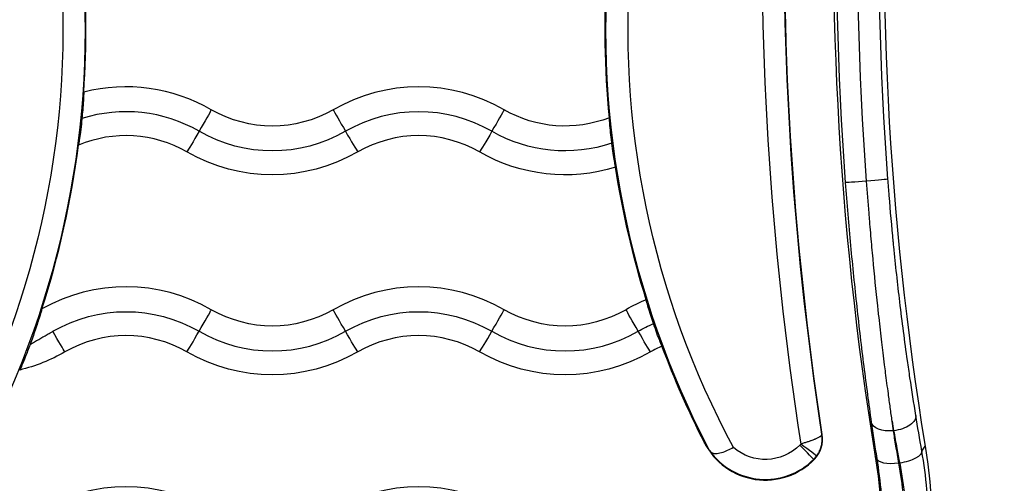
# Model space of a CAD drawing. Units: millimetres. Extents: x -255 to 6677, y -1336 to 224.
# Drawn here: x 677 to 778, y -799 to -752 of the extents above; entities that cross this region are included whole.
import ezdxf

# ---------------------------------------------------------------- set-up
doc = ezdxf.new("R2010")
doc.units = ezdxf.units.MM
doc.header["$MEASUREMENT"] = 0

msp = doc.modelspace()

# ---------------------------------------------------------------- linework, layer by layer
for p, q in [((764.153, -768.23), (764.154, -768.246)), ((766.925, -793.812), (766.906, -793.812)), ((769.811, -795.904), (770.141, -795.389)), ((765.191, -796.654), (765.033, -796.459))]:
    msp.add_line(p, q)
for centre, major_axis, ratio, start_param, end_param in [((1092.265, -743.323), (-331.52, 0), 0.9997089, -0.2759348, 0.1610212), ((1092.265, -743.082), (-326.346, 0), 0.9997089, -0.2759348, 0.1610212), ((1092.265, -743.751), (-331.211, 0), 0.9997089, -0.1325264, 0.0743728), ((1092.265, -743.203), (-338.868, 0), 0.9997089, -0.0311241, 0.1540023), ((590.947, -752.626), (93.144, 0), 0.9997089, -0.4811241, 0.0872706), ((590.947, -752.692), (93.192, 0), 0.9997089, -0.0689395, 0.0872706), ((830.543, -752.626), (-93.144, 0), 0.9997089, -0.0872706, 0.4811241), ((718.245, -776.061), (-17.5, 0), 0.9997089, -2.0943951, -1.0471976), ((688.245, -776.061), (-17.5, 0), 0.9997089, -2.0943951, -1.3209017), ((688.245, -776.11), (-15, 0), 0.9997089, -2.0943951, -1.2651331), ((718.245, -776.11), (-15, 0), 0.9997089, -2.0943951, -1.0471976), ((710.76, -763.086), (-1.3, 2.252), 0.0120627, 0.2537645, 1.5802223), ((688.245, -776.061), (-12.5, 0), 0.9997089, -2.0943951, -1.1710913), ((710.73, -763.035), (1.3, -2.252), 0.0120627, -1.5384297, -0.2119719), ((718.245, -776.061), (-12.5, 0), 0.9997089, -2.0943951, -1.0471976), ((590.947, -752.692), (93.192, 0), 0.9997089, -0.3124364, -0.1276239), ((688.245, -796.555), (-17.5, 0), 0.9997089, -2.0943951, -1.0558819), ((718.245, -796.555), (-17.5, 0), 0.9997089, -2.0943951, -1.0471976), ((748.245, -796.555), (-17.5, 0), 0.9997089, -1.1790718, -1.0471976), ((695.73, -783.58), (1.3, 2.252), 0.0120627, -1.5802223, -0.2537645), ((725.73, -783.58), (1.3, 2.252), 0.0120627, -1.5802223, -0.2537645), ((688.245, -796.555), (-12.5, 0), 0.9997089, -2.0943951, -1.0471976), ((695.76, -783.529), (-1.3, -2.252), 0.0120627, 0.2119719, 1.5384297), ((703.245, -770.631), (15, 0), 0.9997089, -2.0943951, -1.0471976), ((718.245, -796.555), (-12.5, 0), 0.9997089, -2.0943951, -1.0471976), ((725.76, -783.529), (-1.3, -2.252), 0.0120627, 0.2119719, 1.5384297), ((733.245, -770.631), (15, 0), 0.9997089, -2.0943951, -1.0471976), ((748.245, -796.555), (-12.5, 0), 0.9997089, -1.1538134, -1.0471976), ((769.332, -766.296), (4.342, -50.745), 0.1101887, -1.0298388, -1.0071501), ((753.774, -791.871), (6.998, 0), 0.9997089, -2.6695844, -0.7684665), ((757.408, -795.216), (1.61, -1.187), 0.0194226, 0.0175475, 1.5851103), ((756.649, -794.649), (-2.816, -1.035), 0.999629, -4.2622858, -3.3419082), ((753.774, -791.799), (6.998, 0), 0.9997089, -2.5254638, -0.7848238), ((757.31, -795.33), (1.415, -1.414), 0.0170691, 0.0170528, 1.5878491), ((756.603, -794.623), (2.419, 1.775), 0.9998512, -1.4176098, -1.2677621), ((187.347, 3006.248), (571.513, -3802.974), 0.0268849, -0.0013159, -0.0005353), ((688.245, -817.049), (-17.5, 0), 0.9997089, -2.0943951, -1.0471976), ((718.245, -817.049), (-17.5, 0), 0.9997089, -2.0943951, -1.0471976)]:
    msp.add_ellipse(centre, major_axis=major_axis, ratio=ratio, start_param=start_param, end_param=end_param)
at = {"extrusion": (0, 0, -1)}
for centre, major_axis, ratio, start_param, end_param in [((1092.265, -743.806), (-329.02, 0), 0.9997089, -0.0743233, 0.1324379), ((1092.265, -743.751), (-326.83, 0), 0.9997089, -0.0743233, 0.1324379), ((1092.265, -743.257), (-336.568, 0), 0.9997089, -0.1519008, 0.0311241), ((1092.265, -743.323), (-336.52, 0), 0.9997089, -0.1517951, 0.0311241), ((590.947, -752.572), (90.844, 0), 0.9997089, -0.0872706, 0.4927012), ((830.543, -752.572), (-90.844, 0), 0.9997089, -0.4927012, 0.0872706), ((830.543, -752.692), (-93.192, 0), 0.9997089, -0.0971493, 0.065973), ((695.73, -763.086), (1.3, 2.252), 0.0120627, 0.2537645, 1.5802223), ((703.245, -750.088), (-12.5, 0), 0.9997089, -2.0943951, -1.0471976), ((725.73, -763.086), (1.3, 2.252), 0.0120627, 0.2537645, 1.5802223), ((733.245, -750.088), (-12.5, 0), 0.9997089, -1.9429981, -1.0471976), ((695.76, -763.035), (-1.3, -2.252), 0.0120627, -1.5384297, -0.2119719), ((703.245, -750.136), (-15, 0), 0.9997089, -2.0943951, -1.0471976), ((725.76, -763.035), (-1.3, -2.252), 0.0120627, -1.5384297, -0.2119719), ((733.245, -750.136), (-15, 0), 0.9997089, -1.8963107, -1.0471976), ((703.245, -750.088), (-17.5, 0), 0.9997089, -2.0943951, -1.0471976), ((733.245, -750.088), (-17.5, 0), 0.9997089, -1.8713523, -1.0471976), ((830.543, -752.692), (-93.192, 0), 0.9997089, -0.3018145, -0.1520002), ((764.263, -768.183), (-2.294, -0.171), 0.0240588, -1.5214493, -0.0156601), ((764.044, -768.183), (2.294, 0.171), 0.0240588, 0.0192452, 1.5250465), ((688.245, -796.604), (15, 0), 0.9997089, -2.0943951, -1.0471976), ((718.245, -796.604), (15, 0), 0.9997089, -2.0943951, -1.0471976), ((703.245, -770.582), (-12.5, 0), 0.9997089, -2.0943951, -1.0471976), ((710.76, -783.58), (-1.3, 2.252), 0.0120627, -1.5802223, -0.2537645), ((733.245, -770.582), (-12.5, 0), 0.9997089, -2.0943951, -1.0471976), ((740.76, -783.58), (-1.3, 2.252), 0.0120627, -1.5802223, -0.2537645), ((748.245, -796.604), (15, 0), 0.9997089, -2.0943951, -1.9776281), ((680.73, -783.529), (1.3, -2.252), 0.0120627, 0.2119719, 1.5384297), ((710.73, -783.529), (1.3, -2.252), 0.0120627, 0.2119719, 1.5384297), ((740.73, -783.529), (1.3, -2.252), 0.0120627, 0.2119719, 1.5384297), ((673.245, -770.582), (-17.5, 0), 0.9997089, -2.0943951, -1.8078389), ((703.245, -770.582), (-17.5, 0), 0.9997089, -2.0943951, -1.0471976), ((733.245, -770.582), (-17.5, 0), 0.9997089, -2.0943951, -1.0471976), ((830.543, -752.692), (-93.192, 0), 0.9997089, -0.4720083, -0.3556234), ((766.906, -792.58), (-2.277, -0.324), 0.5317914, -1.4953596, -0.0163602), ((767.825, -766.604), (-4.381, 50.452), 0.0763581, -2.1337535, -2.1109843), ((766.925, -792.58), (2.27, 0.371), 0.5305643, 0.0248248, 1.6574146), ((756.604, -794.576), (-0.999, 0), 0.9997089, -2.5066909, -2.3566635), ((-243, 5898.939), (1003.656, -6693.364), 0.0138353, 0.0106358, 0.0110408), ((753.774, -791.75), (-4.998, 0), 0.9997089, -2.3567689, -0.857572), ((710.745, -805.033), (60.175, 0), 0.9997089, -0.1610212, 0.8085724), ((767.542, -796.271), (2.267, 0.387), 0.3655366, 0.0229014, 1.6330608), ((710.745, -805.275), (55, 0), 0.9997089, -0.1610212, 3.3026138), ((767.461, -796.284), (-2.272, -0.357), 0.3656254, -1.513334, -0.0145907)]:
    msp.add_ellipse(centre, major_axis=major_axis, ratio=ratio, start_param=start_param, end_param=end_param, dxfattribs=at)
for points, knots in [([(683.917, -759.11), (683.917, -759.161), (683.916, -759.234), (683.907, -759.491), (683.896, -759.713), (683.861, -760.265), (683.838, -760.594), (683.786, -761.226), (683.759, -761.518), (683.731, -761.809)], [-1.65298525, -1.65298525, -1.65298525, -1.65298525, -1.59435165, -1.59435165, -1.4916364, -1.4916364, -1.38184889, -1.38184889, -1.29404682, -1.29404682, -1.29404682, -1.29404682]), ([(683.731, -761.809), (683.723, -761.893), (683.714, -761.977), (683.665, -762.46), (683.621, -762.848), (683.538, -763.519), (683.499, -763.806), (683.435, -764.241), (683.41, -764.399), (683.387, -764.519), (683.384, -764.536), (683.381, -764.55)], [-1.28674598, -1.28674598, -1.28674598, -1.28674598, -1.26150169, -1.26150169, -1.14056193, -1.14056193, -1.03081491, -1.03081491, -0.93558288, -0.93558288, -0.91781495, -0.91781495, -0.91781495, -0.91781495]), ([(738.042, -764.345), (738.038, -764.316), (738.035, -764.287), (737.988, -763.905), (737.948, -763.557), (737.881, -762.915), (737.854, -762.625), (737.814, -762.147), (737.801, -761.959), (737.793, -761.791), (737.791, -761.757), (737.791, -761.729)], [-1.24089136, -1.24089136, -1.24089136, -1.24089136, -1.23214727, -1.23214727, -1.125695, -1.125695, -1.02115675, -1.02115675, -0.92060458, -0.92060458, -0.88918101, -0.88918101, -0.88918101, -0.88918101]), ([(738.426, -766.799), (738.419, -766.772), (738.411, -766.736), (738.401, -766.69), (738.377, -766.573), (738.344, -766.396), (738.306, -766.17), (738.268, -765.941), (738.224, -765.667), (738.18, -765.362), (738.134, -765.051), (738.089, -764.715), (738.045, -764.373), (738.044, -764.363), (738.043, -764.354), (738.042, -764.345)], [0.06076484, 0.06076484, 0.06076484, 0.06076484, 0.10050617, 0.10050617, 0.10050617, 0.20126097, 0.20126097, 0.20126097, 0.30303492, 0.30303492, 0.30303492, 0.40663278, 0.40663278, 0.40663278, 0.40947824, 0.40947824, 0.40947824, 0.40947824]), ([(761.97, -768.355), (762.133, -770.54), (762.313, -772.695), (762.705, -776.947), (762.918, -779.045), (763.258, -782.147), (763.375, -783.174), (763.615, -785.213), (763.738, -786.216), (764.113, -789.175), (764.37, -791.083), (764.632, -792.924)], [0, 0, 0, 0, 0.006482676, 0.006482676, 0.012965352, 0.012965352, 0.01620669, 0.01620669, 0.019448028, 0.019448028, 0.025930704, 0.025930704, 0.025930704, 0.025930704]), ([(766.775, -792.838), (766.709, -792.374), (766.643, -791.906), (766.577, -791.433), (766.512, -790.96), (766.446, -790.483), (766.382, -790.002), (766.334, -789.65), (766.287, -789.295), (766.241, -788.937), (766.194, -788.582), (766.148, -788.225), (766.102, -787.866), (766.068, -787.602), (766.034, -787.337), (766.001, -787.071), (765.949, -786.658), (765.898, -786.244), (765.847, -785.827), (765.803, -785.465), (765.759, -785.102), (765.716, -784.737), (765.666, -784.318), (765.617, -783.899), (765.569, -783.478), (765.52, -783.054), (765.472, -782.629), (765.425, -782.202), (765.4, -781.979), (765.375, -781.756), (765.351, -781.532), (765.332, -781.362), (765.314, -781.193), (765.296, -781.022), (765.125, -779.439), (764.963, -777.832), (764.81, -776.202), (764.772, -775.797), (764.735, -775.39), (764.698, -774.982), (764.697, -774.978), (764.697, -774.973), (764.697, -774.969), (764.69, -774.891), (764.683, -774.814), (764.676, -774.736), (764.64, -774.335), (764.604, -773.932), (764.57, -773.528), (764.535, -773.126), (764.501, -772.724), (764.468, -772.32), (764.445, -772.048), (764.423, -771.777), (764.401, -771.504), (764.314, -770.421), (764.232, -769.335), (764.154, -768.246)], [-0.00007508, -0.00007508, -0.00007508, -0.00007508, 0.001561, 0.001561, 0.001561, 0.003197081, 0.003197081, 0.003197081, 0.004396355, 0.004396355, 0.004396355, 0.005590086, 0.005590086, 0.005590086, 0.006469242, 0.006469242, 0.006469242, 0.007836839, 0.007836839, 0.007836839, 0.009024059, 0.009024059, 0.009024059, 0.010385768, 0.010385768, 0.010385768, 0.011756475, 0.011756475, 0.011756475, 0.012472137, 0.012472137, 0.012472137, 0.013013563, 0.013013563, 0.013013563, 0.018054154, 0.018054154, 0.018054154, 0.019306548, 0.019306548, 0.019306548, 0.019319819, 0.019319819, 0.019319819, 0.019557885, 0.019557885, 0.019557885, 0.020787214, 0.020787214, 0.020787214, 0.022008305, 0.022008305, 0.022008305, 0.022830046, 0.022830046, 0.022830046, 0.026102207, 0.026102207, 0.026102207, 0.026102207]), ([(769.199, -792.239), (768.994, -790.985), (768.793, -789.699), (768.51, -787.798), (768.425, -787.208), (768.202, -785.641), (768.068, -784.654), (767.805, -782.644), (767.679, -781.632), (767.334, -778.742), (767.127, -776.848), (766.919, -774.753), (766.902, -774.578), (766.735, -772.856), (766.596, -771.294), (766.424, -769.15), (766.38, -768.582), (766.338, -768.013)], [0, 0, 0, 0, 0.00448311, 0.00448311, 0.006466383, 0.006466383, 0.009699574, 0.009699574, 0.012932765, 0.012932765, 0.018858702, 0.018858702, 0.019399148, 0.019399148, 0.024161351, 0.024161351, 0.02586553, 0.02586553, 0.02586553, 0.02586553]), ([(742.309, -782.832), (742.215, -782.555), (742.123, -782.278), (742.038, -782.013), (741.939, -781.705), (741.851, -781.42), (741.778, -781.173), (741.705, -780.926), (741.648, -780.722), (741.609, -780.574), (741.589, -780.494), (741.573, -780.431), (741.564, -780.386)], [1.23352218, 1.23352218, 1.23352218, 1.23352218, 1.32156802, 1.32156802, 1.32156802, 1.42376527, 1.42376527, 1.42376527, 1.5257419, 1.5257419, 1.5257419, 1.58028241, 1.58028241, 1.58028241, 1.58028241]), ([(679.627, -781.329), (679.615, -781.376), (679.599, -781.438), (679.534, -781.667), (679.47, -781.884), (679.279, -782.494), (679.137, -782.934), (678.778, -783.981), (678.603, -784.474), (678.427, -784.955)], [-1.44534859, -1.44534859, -1.44534859, -1.44534859, -1.40735033, -1.40735033, -1.32806098, -1.32806098, -1.23431978, -1.23431978, -1.15654829, -1.15654829, -1.15654829, -1.15654829]), ([(743.182, -785.13), (743.172, -785.109), (743.158, -785.082), (743.143, -785.047), (743.096, -784.945), (743.029, -784.785), (742.946, -784.575), (742.863, -784.366), (742.766, -784.112), (742.661, -783.826), (742.556, -783.54), (742.445, -783.228), (742.335, -782.908), (742.327, -782.883), (742.318, -782.857), (742.309, -782.832)], [0.88122842, 0.88122842, 0.88122842, 0.88122842, 0.91492225, 0.91492225, 0.91492225, 1.0162841, 1.0162841, 1.0162841, 1.11775557, 1.11775557, 1.11775557, 1.21950824, 1.21950824, 1.21950824, 1.22754342, 1.22754342, 1.22754342, 1.22754342]), ([(678.427, -784.955), (678.573, -784.871), (678.719, -784.786), (679.01, -784.618), (679.156, -784.534), (679.446, -784.367), (679.591, -784.283), (679.879, -784.117), (680.024, -784.033), (680.311, -783.868), (680.454, -783.785), (680.647, -783.674), (680.696, -783.645), (680.745, -783.617)], [0.0003363661, 0.0003363661, 0.0003363661, 0.0003363661, 0.0008418193, 0.0008418193, 0.0013460825, 0.0013460825, 0.0018471742, 0.0018471742, 0.0023462078, 0.0023462078, 0.0028425691, 0.0028425691, 0.0030129166, 0.0030129166, 0.0030129166, 0.0030129166]), ([(678.427, -784.955), (678.423, -784.966), (678.419, -784.977), (678.25, -785.432), (678.083, -785.864), (677.802, -786.565), (677.685, -786.848), (677.504, -787.27), (677.435, -787.423), (677.374, -787.549), (677.364, -787.57), (677.354, -787.588)], [-0.42507256, -0.42507256, -0.42507256, -0.42507256, -0.42162035, -0.42162035, -0.28426001, -0.28426001, -0.17470574, -0.17470574, -0.08353089, -0.08353089, -0.06114604, -0.06114604, -0.06114604, -0.06114604]), ([(767.461, -797.134), (767.408, -796.837), (767.358, -796.544), (767.258, -795.963), (767.21, -795.676), (767.115, -795.109), (767.069, -794.829), (766.984, -794.304), (766.944, -794.057), (766.906, -793.812)], [0, 0, 0, 0, 0.0009673235, 0.0009673235, 0.0019348671, 0.0019348671, 0.0028989661, 0.0028989661, 0.0037704979, 0.0037704979, 0.0037704979, 0.0037704979]), ([(766.925, -793.812), (767.032, -794.399), (767.143, -795.001), (767.258, -795.619), (767.35, -796.11), (767.444, -796.611), (767.542, -797.123)], [0, 0, 0, 0, 0.0020987238, 0.0020987238, 0.0020987238, 0.0037676791, 0.0037676791, 0.0037676791, 0.0037676791]), ([(747.973, -795.718), (747.971, -795.715), (747.968, -795.712), (747.919, -795.653), (747.87, -795.59), (747.787, -795.47), (747.763, -795.434), (747.72, -795.367), (747.704, -795.343), (747.67, -795.286), (747.652, -795.255), (747.618, -795.196), (747.605, -795.173), (747.583, -795.132), (747.575, -795.117), (747.559, -795.086), (747.55, -795.069), (747.541, -795.052)], [-1.6281723, -1.6281723, -1.6281723, -1.6281723, -1.61898331, -1.61898331, -1.46657202, -1.46657202, -1.41656268, -1.41656268, -1.391558, -1.391558, -1.36655333, -1.36655333, -1.35474225, -1.35474225, -1.3488367, -1.3488367, -1.34293116, -1.34293116, -1.34293116, -1.34293116]), ([(759.573, -794.171), (759.574, -794.184), (759.573, -794.197), (759.569, -794.21), (759.566, -794.224), (759.56, -794.238), (759.552, -794.252), (759.548, -794.258), (759.544, -794.265), (759.539, -794.272), (759.527, -794.289), (759.512, -794.306), (759.494, -794.324), (759.482, -794.335), (759.469, -794.347), (759.455, -794.358), (759.445, -794.367), (759.434, -794.376), (759.422, -794.385), (759.394, -794.406), (759.363, -794.427), (759.328, -794.448), (759.297, -794.467), (759.264, -794.487), (759.228, -794.506), (759.188, -794.528), (759.145, -794.549), (759.099, -794.572), (759.089, -794.576), (759.079, -794.581), (759.069, -794.586), (759.035, -794.602), (758.999, -794.618), (758.962, -794.635), (758.926, -794.651), (758.889, -794.666), (758.851, -794.682), (758.824, -794.693), (758.796, -794.705), (758.768, -794.716), (758.731, -794.731), (758.692, -794.746), (758.652, -794.761), (758.646, -794.764), (758.639, -794.766), (758.633, -794.769), (758.566, -794.794), (758.498, -794.819), (758.427, -794.844), (758.416, -794.848), (758.405, -794.852), (758.394, -794.856), (758.349, -794.871), (758.304, -794.887), (758.257, -794.903), (758.202, -794.922), (758.145, -794.941), (758.087, -794.96), (758.038, -794.975), (757.989, -794.991), (757.939, -795.007), (757.882, -795.025), (757.824, -795.043), (757.766, -795.061), (757.705, -795.08), (757.644, -795.098), (757.582, -795.117), (757.524, -795.134), (757.466, -795.151), (757.408, -795.168)], [-0.0000101997, -0.0000101997, -0.0000101997, -0.0000101997, 0.0001740337, 0.0001740337, 0.0001740337, 0.0003576103, 0.0003576103, 0.0003576103, 0.0004472809, 0.0004472809, 0.0004472809, 0.0006635724, 0.0006635724, 0.0006635724, 0.0008018413, 0.0008018413, 0.0008018413, 0.0009047615, 0.0009047615, 0.0009047615, 0.0011479385, 0.0011479385, 0.0011479385, 0.0013622422, 0.0013622422, 0.0013622422, 0.0015986677, 0.0015986677, 0.0015986677, 0.0016483122, 0.0016483122, 0.0016483122, 0.0018197228, 0.0018197228, 0.0018197228, 0.0019825767, 0.0019825767, 0.0019825767, 0.0020969303, 0.0020969303, 0.0020969303, 0.0022519552, 0.0022519552, 0.0022519552, 0.0022772035, 0.0022772035, 0.0022772035, 0.0025344652, 0.0025344652, 0.0025344652, 0.0025737548, 0.0025737548, 0.0025737548, 0.0027346841, 0.0027346841, 0.0027346841, 0.002926724, 0.002926724, 0.002926724, 0.0030894566, 0.0030894566, 0.0030894566, 0.0032748774, 0.0032748774, 0.0032748774, 0.003468102, 0.003468102, 0.003468102, 0.0036496454, 0.0036496454, 0.0036496454, 0.0036496454]), ([(759.018, -796.402), (759.062, -796.342), (759.104, -796.281), (759.143, -796.218), (759.161, -796.191), (759.178, -796.163), (759.194, -796.135), (759.215, -796.099), (759.235, -796.062), (759.255, -796.025), (759.279, -795.981), (759.301, -795.936), (759.322, -795.891), (759.327, -795.88), (759.332, -795.869), (759.337, -795.857), (759.363, -795.8), (759.387, -795.742), (759.41, -795.684), (759.423, -795.649), (759.436, -795.613), (759.448, -795.577), (759.46, -795.542), (759.471, -795.507), (759.482, -795.471), (759.495, -795.427), (759.507, -795.382), (759.518, -795.337), (759.522, -795.322), (759.525, -795.307), (759.529, -795.293), (759.555, -795.179), (759.575, -795.065), (759.587, -794.95), (759.596, -794.877), (759.601, -794.803), (759.604, -794.729), (759.606, -794.681), (759.606, -794.633), (759.606, -794.585), (759.605, -794.477), (759.598, -794.37), (759.585, -794.264), (759.581, -794.233), (759.577, -794.202), (759.573, -794.171)], [0, 0, 0, 0, 0.0002226612, 0.0002226612, 0.0002226612, 0.0003200552, 0.0003200552, 0.0003200552, 0.0004461105, 0.0004461105, 0.0004461105, 0.0005974307, 0.0005974307, 0.0005974307, 0.0006346678, 0.0006346678, 0.0006346678, 0.0008250191, 0.0008250191, 0.0008250191, 0.0009407933, 0.0009407933, 0.0009407933, 0.0010532257, 0.0010532257, 0.0010532257, 0.0011948614, 0.0011948614, 0.0011948614, 0.0012403592, 0.0012403592, 0.0012403592, 0.0015932343, 0.0015932343, 0.0015932343, 0.0018196785, 0.0018196785, 0.0018196785, 0.0019664136, 0.0019664136, 0.0019664136, 0.0022940059, 0.0022940059, 0.0022940059, 0.0023897229, 0.0023897229, 0.0023897229, 0.0023897229]), ([(748.063, -795.842), (748.046, -795.819), (748.033, -795.801), (748.023, -795.787), (748.005, -795.762), (747.991, -795.742), (747.982, -795.73), (747.978, -795.725), (747.975, -795.721), (747.973, -795.718)], [-0.031373044, -0.031373044, -0.031373044, -0.031373044, -0.023777527, -0.023777527, -0.023777527, -0.010415076, -0.010415076, -0.010415076, -0.004078276, -0.004078276, -0.004078276, -0.004078276]), ([(750.504, -795.529), (750.502, -795.53), (750.5, -795.531), (750.29, -795.642), (750.081, -795.747), (749.671, -795.934), (749.472, -796.013), (749.066, -796.143), (748.868, -796.183), (748.533, -796.179), (748.401, -796.141), (748.206, -796.012), (748.133, -795.938), (748.063, -795.842)], [-0.00067972, -0.00067972, -0.00067972, -0.00067972, 0, 0, 0.07053697, 0.07053697, 0.14154785, 0.14154785, 0.22529117, 0.22529117, 0.30320308, 0.30320308, 0.35977328, 0.35977328, 0.35977328, 0.35977328]), ([(770.59, -803.929), (770.555, -802.536), (770.469, -801.173), (770.207, -798.498), (770.03, -797.187), (769.811, -795.904)], [0, 0, 0, 0, 0.0041083835, 0.0041083835, 0.0082167669, 0.0082167669, 0.0082167669, 0.0082167669]), ([(765.191, -796.654), (765.376, -797.832), (765.527, -799.036), (765.64, -800.268), (765.753, -801.5), (765.829, -802.759), (765.862, -804.046)], [0, 0, 0, 0, 0.0037929999, 0.0037929999, 0.0037929999, 0.0075859998, 0.0075859998, 0.0075859998, 0.0075859998]), ([(768.161, -804.042), (768.126, -802.841), (768.048, -801.666), (767.93, -800.516), (767.812, -799.364), (767.654, -798.237), (767.461, -797.134)], [0, 0, 0, 0, 0.0035400868, 0.0035400868, 0.0035400868, 0.0070847872, 0.0070847872, 0.0070847872, 0.0070847872]), ([(767.542, -797.123), (767.597, -797.415), (767.65, -797.71), (767.75, -798.303), (767.797, -798.602), (767.886, -799.204), (767.928, -799.507), (767.995, -800.042), (768.022, -800.274), (768.081, -800.807), (768.111, -801.11), (768.165, -801.718), (768.188, -802.023), (768.23, -802.633), (768.247, -802.937), (768.274, -803.509), (768.284, -803.775), (768.291, -804.042)], [0, 0, 0, 0, 0.0009423592, 0.0009423592, 0.0018881727, 0.0018881727, 0.0028361072, 0.0028361072, 0.0035510845, 0.0035510845, 0.0044788769, 0.0044788769, 0.0054019881, 0.0054019881, 0.0063147609, 0.0063147609, 0.007102169, 0.007102169, 0.007102169, 0.007102169])]:
    msp.add_open_spline(points, degree=3, knots=knots)
for points in [[(764.632, -792.924), (764.8, -794.11), (764.986, -795.354), (765.191, -796.654)], [(769.811, -795.904), (769.593, -794.625), (769.39, -793.403), (769.199, -792.239)]]:
    msp.add_open_spline(points, degree=3)

doc.saveas('drawing.dxf')
